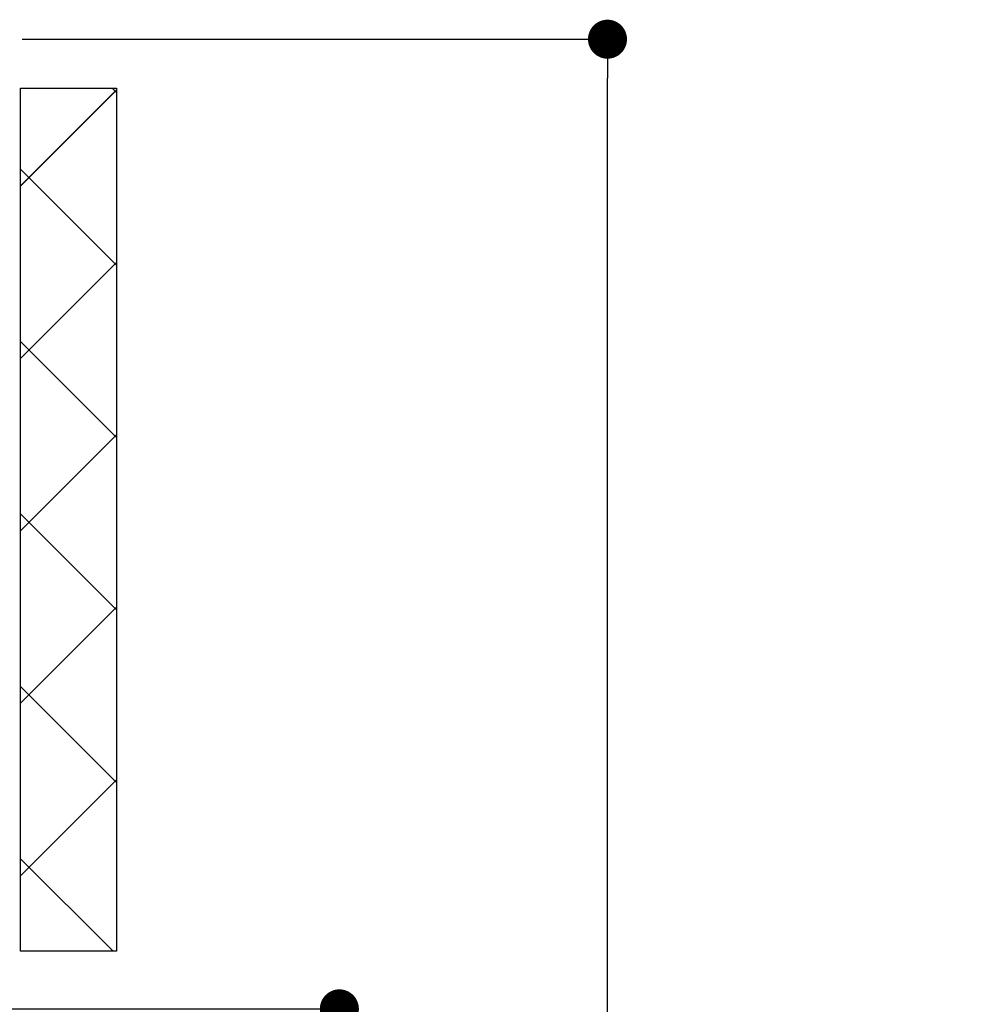
# Paper-space layout 'Feuille 1' of a CAD drawing. Extents: x 131 to 333, y 8 to 302.
# Drawn here: x 303 to 328, y 241 to 266 of the extents above; entities that cross this region are included whole.
import ezdxf

# ---------------------------------------------------------------- set-up
doc = ezdxf.new("R2010")
doc.units = 0
doc.header["$PDSIZE"] = -1
doc.linetypes.add('SLD-CONTINUE', pattern=[0])
doc.layers.get('0').update_dxf_attribs({"linetype": 'CONTINUOUS'})
doc.layers.get('Defpoints').update_dxf_attribs({"linetype": 'CONTINUOUS'})
doc.styles.add('SLDTEXTSTYLE0', font='TXT', dxfattribs={"width": 0.75})
doc.dimstyles.new('SLDDIMSTYLE0', dxfattribs={"dimtxt": 2.910417, "dimasz": 1.016, "dimexe": 0, "dimexo": 0.0625, "dimgap": 0.727604, "dimtad": 1, "dimlfac": 4, "dimrnd": 1e-09, "dimzin": 12, "dimdsep": 46, "dimtxsty": 'SLDTEXTSTYLE0', "dimblk1": 'DOT', "dimblk2": 'DOT', "dimsah": 1, "dimcen": 0.09, "dimadec": 0, "dimazin": 0, "dimtfac": 1, "dimtofl": 0, "dimtmove": 0, "dimatfit": 3, "dimldrblk": 'DOT', "dimfxl": 1, "dimtolj": 1, "dimtzin": 12, "dimarcsym": 0})

# ---------------------------------------------------------------- blocks, each defined once
blk = doc.blocks.new('_DOT')
at = {"color": 0, "linetype": 'ByBlock'}
blk.add_line((-0.5, 0), (-1, 0), dxfattribs=at)
at = {"color": 0, "linetype": 'ByBlock', "const_width": 0.5}
blk.add_lwpolyline([(-0.25, 0, 1), (0.25, 0, 1)], format="xyb", close=True, dxfattribs=at)
blk = doc.blocks.new('*D48')
at = {"color": 0, "linetype": 'SLD-CONTINUE', "lineweight": -2}
for p, q in [((299.374, 240.737), (311.362, 240.737)), ((311.362, 239.721), (311.362, 172.157)), ((299.374, 171.141), (311.362, 171.141))]:
    blk.add_line(p, q, dxfattribs=at)
at = {"layer": 'Defpoints', "color": 0}
for p in [(299.312, 240.737), (299.312, 171.141), (311.362, 171.141)]:
    blk.add_point(p, dxfattribs=at)
at = {"color": 0, "lineweight": -2, "xscale": 1.016, "yscale": 1.016, "zscale": 1.016}
for p, rotation in [((311.362, 240.737), 90.00000000000018), ((311.362, 171.141), 270.0000000000002)]:
    blk.add_blockref('_DOT', p, dxfattribs=dict(at, rotation=rotation))
at = {"color": 0, "insert": (309.179, 205.939), "char_height": 2.91042, "attachment_point": 5, "rotation": 90, "style": 'SLDTEXTSTYLE0'}
blk.add_mtext('\\A1;Cote  nominale du vantail (H) : 2040', dxfattribs=at)
blk = doc.blocks.new('*D50')
at = {"color": 0, "linetype": 'SLD-CONTINUE', "lineweight": -2}
for p, q in [((303.099, 265.987), (318.344, 265.987)), ((318.344, 170.907), (318.344, 264.971)), ((306.749, 169.891), (318.344, 169.891))]:
    blk.add_line(p, q, dxfattribs=at)
at = {"layer": 'Defpoints', "color": 0}
for p in [(303.037, 265.987), (318.344, 265.987), (306.687, 169.891)]:
    blk.add_point(p, dxfattribs=at)
at = {"color": 0, "lineweight": -2, "xscale": 1.016, "yscale": 1.016, "zscale": 1.016}
for p, rotation in [((318.344, 265.987), 90.0000000000002), ((318.344, 169.891), 270.0000000000002)]:
    blk.add_blockref('_DOT', p, dxfattribs=dict(at, rotation=rotation))
at = {"color": 0, "insert": (316.162, 217.939), "char_height": 2.91042, "attachment_point": 5, "rotation": 90, "style": 'SLDTEXTSTYLE0'}
blk.add_mtext('\\A1;Hors-tout huisserie  (H+106) : 2146', dxfattribs=at)
blk = doc.blocks.new('SW_HATCH_0')
at = {"color": 0, "linetype": 'SLD-CONTINUE'}
for p, q in [((26.393, -0.548), (28.893, 1.952)), ((28.893, 1.883), (28.777, 2)), ((28.893, -2.607), (26.393, -0.107)), ((26.393, -5.038), (28.893, -2.538)), ((28.893, -7.097), (26.393, -4.597)), ((26.393, -9.528), (28.893, -7.028)), ((28.893, -11.587), (26.393, -9.087)), ((26.393, -14.018), (28.893, -11.518)), ((28.893, -16.077), (26.393, -13.577)), ((26.393, -18.508), (28.893, -16.008)), ((28.801, -20.475), (26.393, -18.067))]:
    blk.add_line(p, q, dxfattribs=at)

psp = doc.layouts.new('Feuille 1')

# ---------------------------------------------------------------- linework, layer by layer
at = {"color": 7, "linetype": 'SLD-CONTINUE'}
for p, q in [((303.0619, 264.7119), (305.5619, 264.7119)), ((303.0619, 242.2369), (303.0619, 264.7119)), ((303.0619, 262.1643), (305.5619, 264.6643)), ((303.0619, 262.1643), (305.5619, 264.6643)), ((303.0619, 262.1643), (305.5619, 264.6643)), ((305.5619, 264.5952), (305.4452, 264.7119)), ((305.5619, 264.5952), (305.4452, 264.7119)), ((305.5619, 264.5952), (305.4452, 264.7119)), ((305.5619, 264.7119), (305.5619, 242.2369)), ((305.5619, 260.1051), (303.0619, 262.6051)), ((305.5619, 260.1051), (303.0619, 262.6051)), ((305.5619, 260.1051), (303.0619, 262.6051)), ((303.0619, 257.6742), (305.5619, 260.1742)), ((303.0619, 257.6742), (305.5619, 260.1742)), ((303.0619, 257.6742), (305.5619, 260.1742)), ((305.5619, 255.615), (303.0619, 258.115)), ((305.5619, 255.615), (303.0619, 258.115)), ((305.5619, 255.615), (303.0619, 258.115)), ((303.0619, 253.1841), (305.5619, 255.6841)), ((303.0619, 253.1841), (305.5619, 255.6841)), ((303.0619, 253.1841), (305.5619, 255.6841)), ((305.5619, 251.1248), (303.0619, 253.6248)), ((305.5619, 251.1248), (303.0619, 253.6248)), ((305.5619, 251.1248), (303.0619, 253.6248)), ((303.0619, 248.6939), (305.5619, 251.1939)), ((303.0619, 248.6939), (305.5619, 251.1939)), ((303.0619, 248.6939), (305.5619, 251.1939)), ((305.5619, 246.6347), (303.0619, 249.1347)), ((305.5619, 246.6347), (303.0619, 249.1347)), ((305.5619, 246.6347), (303.0619, 249.1347)), ((303.0619, 244.2038), (305.5619, 246.7038)), ((303.0619, 244.2038), (305.5619, 246.7038)), ((303.0619, 244.2038), (305.5619, 246.7038)), ((305.4696, 242.2369), (303.0619, 244.6446)), ((305.4696, 242.2369), (303.0619, 244.6446)), ((305.4696, 242.2369), (303.0619, 244.6446)), ((305.5619, 242.2369), (303.0619, 242.2369))]:
    psp.add_line(p, q, dxfattribs=at)

# ---------------------------------------------------------------- block references
psp.add_blockref('SW_HATCH_0', (276.6687, 262.7119), dxfattribs=at)

# ---------------------------------------------------------------- dimensions: what is measured, and where the dimension line sits
for base, p1, p2, text, picture, middle in [((318.3444, 265.9869), (306.6869, 169.8912), (303.0369, 265.9869), 'Hors-tout huisserie  (H+106) : 2146', '*D50', (318.3444, 217.939)), ((311.3622, 171.1412), (299.3119, 240.7369), (299.3119, 171.1412), 'Cote  nominale du vantail (H) : 2040', '*D48', (311.3622, 205.939))]:
    dim = psp.add_linear_dim(base=base, p1=p1, p2=p2, angle=90, text=text, dimstyle='SLDDIMSTYLE0', dxfattribs=at)
    dim.commit()
    dim.dimension.update_dxf_attribs({"geometry": picture, "text_midpoint": middle, "dimtype": 160})

doc.saveas('drawing.dxf')
